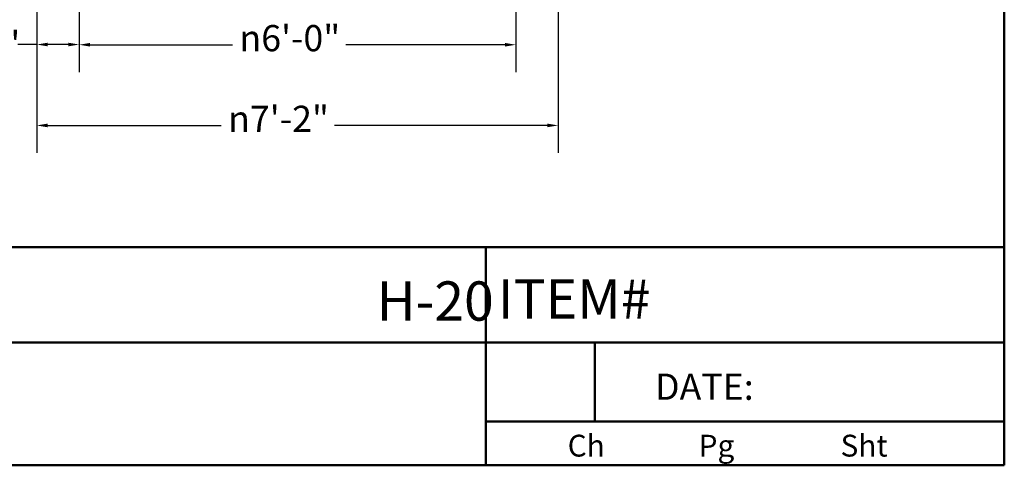
# Model space of a CAD drawing. Units: inches. Extents: x 9 to 297, y 9 to 387.
# Drawn here: x 135 to 297, y 9 to 82 of the extents above; entities that cross this region are included whole.
import ezdxf
from ezdxf.enums import TextEntityAlignment as Align

# ---------------------------------------------------------------- set-up
doc = ezdxf.new("R2010")
doc.units = ezdxf.units.IN
doc.header["$LTSCALE"] = 1944
doc.header["$MEASUREMENT"] = 0
for name, color, linetype, lineweight in [('Dimensions(ACME )', 7, 'Continuous', 25), ('Sketch Geometry(ACME )', 7, 'Continuous', 50), ('Symbols(ACME )', 7, 'Continuous', 25), ('Title (ANSI)', 7, 'Continuous', 50)]:
    doc.layers.add(name, color=color, linetype=linetype, lineweight=lineweight)
doc.styles.add('DEFAULT-ACME', font='arial.ttf')
doc.styles.add('Note Text (ANSI)', font='tahoma.ttf')
doc.styles.get("Standard").update_dxf_attribs({"font": 'ROMANS.shx'})
doc.dimstyles.new('DEFAULT-ACME -09', dxfattribs={"dimscale": 36, "dimtxt": 0.1200000047683716, "dimasz": 0.05000000074505806, "dimexe": 0.125, "dimexo": 0.0625, "dimgap": 0.03149606299212598, "dimtad": 0, "dimtih": 1, "dimtoh": 1, "dimdec": 3, "dimrnd": 1e-08, "dimzin": 1, "dimdsep": 46, "dimlunit": 4, "dimtxsty": 'DEFAULT-ACME', "dimcen": 0.09, "dimdle": 0.3937007874015748, "dimclrd": 256, "dimclre": 256, "dimclrt": 7, "dimadec": 0, "dimazin": 0, "dimtfac": 0.8333333134651184, "dimtofl": 0, "dimtmove": 0, "dimatfit": 3, "dimfxl": 1, "dimfrac": 2, "dimtolj": 1, "dimtzin": 0, "dimlwd": 25, "dimlwe": 25, "dimarcsym": 0})

# ---------------------------------------------------------------- blocks, each defined once
blk = doc.blocks.new('Borders Back-Sheet2')
at = {"layer": 'Sketch Geometry(ACME )'}
for p, q in [((8.250000000000002, 0.2499999999999981), (8.249999999999998, 10.75)), ((5.875000000000002, 1.250000000000019), (5.875000000000002, 0.8124999999999988)), ((5.875000000000002, 0.8124999999999988), (5.875000000000002, 0.2499999999999981)), ((6.375000000000002, 0.449999999999998), (6.375000000000002, 0.812499999999999)), ((8.250000000000002, 0.4499999999999982), (5.875000000000002, 0.449999999999998)), ((0.2500000000000076, 0.2500000000000006), (8.250000000000002, 0.2499999999999981))]:
    blk.add_line(p, q, dxfattribs=at)
at = {"layer": 'Title (ANSI)'}
for p, q in [((8.250000000000002, 1.250000000000026), (0.2500000000000076, 1.250000000000002)), ((0.2500000000000076, 0.8124999999999976), (8.250000000000002, 0.8124999999999994))]:
    blk.add_line(p, q, dxfattribs=at)
at = {"layer": 'Symbols(ACME )', "color": 7, "attachment_point": 1, "style": 'DEFAULT-ACME'}
for s, insert, char_height in [('\\fArial Narrow|b1|i0;\\H0.1800;H-20', (5.375000000000002, 1.092499999999997), 0.1799999963580154), ('\\fArial|b0|i0;DATE:', (6.650000000000001, 0.669999999999998), 0.1200000014830762), ('\\fArial|b0|i0;\\H0.1000;Ch', (6.250000000000001, 0.3899999999999981), 0.1000000031914298), ('\\fArial|b0|i0;\\H0.1000;Pg', (6.850000000000001, 0.3899999999999981), 0.1000000031914298), ('\\fArial|b0|i0;\\H0.1000;Sht', (7.500000000000001, 0.3899999999999981), 0.1000000031914298)]:
    blk.add_mtext(s, dxfattribs=dict(at, insert=insert, char_height=char_height))
at = {"layer": 'Symbols(ACME )', "color": 7, "lineweight": 30, "flags": 63}
for tag, height, p in [('Co.', 0.159999998066369, (6.005000000000001, 0.699999999999998)), ('Date', 0.1200000014830762, (7.170000000000001, 0.6699999999999982)), ('Sheet', 0.1000000031914298, (7.73, 0.3899999999999981)), ('Ch#', 0.1000000031914298, (6.48, 0.3899999999999981)), ('Pg#', 0.1000000031914298, (7.060000000000001, 0.3899999999999981))]:
    blk.add_attdef(tag, text='', height=height, dxfattribs=at).set_placement(p, align=Align.TOP_LEFT)
at = {"layer": 'Title (ANSI)', "color": 7, "insert": (5.930000000000001, 1.102499999999998), "char_height": 0.1799999963580154, "width": 0.7405792634318193, "attachment_point": 1, "style": 'Note Text (ANSI)'}
blk.add_mtext('\\fArial|b1|i0;\\H0.1800;ITEM#', dxfattribs=at)
at = {"layer": 'Title (ANSI)', "color": 7, "lineweight": 30, "flags": 63}
for tag, height, p in [('<Name>^M', 0.1799999963580154, (1.500000000000002, 1.192499999999996)), ('ITEM:', 0.159999998066369, (6.720000000000001, 1.102499999999998))]:
    blk.add_attdef(tag, text='', height=height, dxfattribs=at).set_placement(p, align=Align.TOP_LEFT)
blk = doc.blocks.new('*D9')
at = {"layer": 'Defpoints', "color": 0, "linetype": 'Continuous', "transparency": 16777216}
for p in [(137.4437748978622, 93.67635334244966), (223.4437748978622, 93.67635334244966), (137.4437748978622, 65.04930926842647)]:
    blk.add_point(p, dxfattribs=at)
at = {"layer": 'Dimensions(ACME )', "color": 156, "linetype": 'Continuous', "lineweight": 25, "true_color": 0x004080, "transparency": 16777216}
for p, q in [((137.4437748978622, 91.42635334244966), (137.4437748978622, 60.54930926842647)), ((223.4437748978622, 91.42635334244966), (223.4437748978622, 60.54930926842647)), ((139.2437749246843, 65.04930926842647), (167.8775556576823, 65.04930926842647)), ((221.6437748710401, 65.04930926842647), (186.545687048521, 65.04930926842647))]:
    blk.add_line(p, q, dxfattribs=at)
at = {"layer": 'Dimensions(ACME )', "color": 156, "linetype": 'Continuous', "true_color": 0x004080, "transparency": 16777216}
for points in [[(139.2437749246843, 65.34930927289682), (139.2437749246843, 64.74930926395612), (137.4437748978622, 65.04930926842647)], [(221.6437748710401, 65.34930927289682), (221.6437748710401, 64.74930926395612), (223.4437748978622, 65.04930926842647)]]:
    blk.add_solid(points, dxfattribs=at)
at = {"layer": 'Dimensions(ACME )', "color": 7, "linetype": 'Continuous', "lineweight": 25, "transparency": 16777216, "insert": (169.0114139253988, 68.2992434825472), "char_height": 4.320000171661377, "attachment_point": 1, "style": 'DEFAULT-ACME'}
blk.add_mtext('\\A1;{\\fAIGDT|b0|i0;\\H4.3200;\\ln}\\fArial|b0|i0;\\H4.3200;7\'-2"', dxfattribs=at)
blk = doc.blocks.new('*D10')
at = {"layer": 'Defpoints', "color": 0, "linetype": 'Continuous', "transparency": 16777216}
for p in [(144.4437748978622, 101.6763533424497), (216.4437748978622, 101.6763533424497), (144.4437748978622, 78.35476091784055)]:
    blk.add_point(p, dxfattribs=at)
at = {"layer": 'Dimensions(ACME )', "color": 156, "linetype": 'Continuous', "lineweight": 25, "true_color": 0x004080, "transparency": 16777216}
for p, q in [((144.4437748978622, 99.42635334244966), (144.4437748978622, 73.85476091784055)), ((216.4437748978622, 99.42635334244966), (216.4437748978622, 73.85476091784055)), ((146.2437749246843, 78.35476091784055), (169.7403190097693, 78.35476091784055)), ((214.6437748710401, 78.35476091784055), (188.408450400608, 78.35476091784055))]:
    blk.add_line(p, q, dxfattribs=at)
at = {"layer": 'Dimensions(ACME )', "color": 156, "linetype": 'Continuous', "true_color": 0x004080, "transparency": 16777216}
for points in [[(146.2437749246843, 78.6547609223109), (146.2437749246843, 78.0547609133702), (144.4437748978622, 78.35476091784055)], [(214.6437748710401, 78.6547609223109), (214.6437748710401, 78.0547609133702), (216.4437748978622, 78.35476091784055)]]:
    blk.add_solid(points, dxfattribs=at)
at = {"layer": 'Dimensions(ACME )', "color": 7, "linetype": 'Continuous', "lineweight": 25, "transparency": 16777216, "insert": (170.8741772774858, 81.60469513196128), "char_height": 4.320000171661377, "attachment_point": 1, "style": 'DEFAULT-ACME'}
blk.add_mtext('\\A1;{\\fAIGDT|b0|i0;\\H4.3200;\\ln}\\fArial|b0|i0;\\H4.3200;6\'-0"', dxfattribs=at)
blk = doc.blocks.new('*D15')
at = {"layer": 'Defpoints', "color": 0, "linetype": 'Continuous', "transparency": 16777216}
for p in [(144.4437748978622, 101.6763533424497), (137.4437748978622, 93.67635334244966), (137.4437748978622, 78.39099391837023)]:
    blk.add_point(p, dxfattribs=at)
at = {"layer": 'Dimensions(ACME )', "color": 156, "linetype": 'Continuous', "lineweight": 25, "true_color": 0x004080, "transparency": 16777216}
for p, q in [((144.4437748978622, 99.42635334244966), (144.4437748978622, 73.89099391837023)), ((137.4437748978622, 91.42635334244966), (137.4437748978622, 73.89099391837023)), ((137.4437748978622, 78.39099391837023), (134.325849020246, 78.39099391837023)), ((142.6437748710401, 78.39099391837023), (139.2437749246843, 78.39099391837023))]:
    blk.add_line(p, q, dxfattribs=at)
at = {"layer": 'Dimensions(ACME )', "color": 156, "linetype": 'Continuous', "true_color": 0x004080, "transparency": 16777216}
for points in [[(139.2437749246843, 78.69099392284058), (139.2437749246843, 78.09099391389988), (137.4437748978622, 78.39099391837023)], [(142.6437748710401, 78.69099392284058), (142.6437748710401, 78.09099391389988), (144.4437748978622, 78.39099391837023)]]:
    blk.add_solid(points, dxfattribs=at)
at = {"layer": 'Dimensions(ACME )', "color": 7, "linetype": 'Continuous', "lineweight": 25, "transparency": 16777216, "insert": (121.7083340219993, 80.59666932581231), "char_height": 4.320000171661377, "attachment_point": 1, "style": 'DEFAULT-ACME'}
blk.add_mtext('\\A1;0\'-7"', dxfattribs=at)

msp = doc.modelspace()

# ---------------------------------------------------------------- block references
at = {"xscale": 36, "yscale": 36, "zscale": 36}
msp.add_blockref('Borders Back-Sheet2', (0, 0), dxfattribs=at)

# ---------------------------------------------------------------- dimensions: what is measured, and where the dimension line sits
at = {"layer": 'Dimensions(ACME )', "color": 156, "linetype": 'Continuous', "lineweight": 25, "true_color": 0x004080}
dim = msp.add_linear_dim(base=(137.4437748978622, 78.39099391837023), p1=(144.4437748978622, 101.6763533424497), p2=(137.4437748978622, 93.67635334244966), angle=180, dimstyle='DEFAULT-ACME -09', override={"dimgap": 0.03149606299212598, "dimtih": 0, "dimtoh": 0, "dimdec": 3, "dimlfac": 1, "dimtol": 0, "dimlim": 0, "dimtp": 0, "dimtm": -0, "dimtdec": 2, "dimatfit": 2}, dxfattribs=at)
dim.commit()
dim.dimension.update_dxf_attribs({"geometry": '*D15', "text_midpoint": (127.4501623872643, 78.39099391837023), "dimtype": 160})
for base, p1, p2, picture, middle in [((144.4437748978622, 78.35476091784055), (216.4437748978622, 101.6763533424497), (144.4437748978622, 101.6763533424497), '*D10', (179.0743847051886, 78.35476091784055)), ((137.4437748978622, 65.04930926842647), (223.4437748978622, 93.67635334244966), (137.4437748978622, 93.67635334244966), '*D9', (177.2116213531017, 65.04930926842647))]:
    dim = msp.add_linear_dim(base=base, p1=p1, p2=p2, angle=180, text='{\\fAIGDT|b0|i0;\\H4.3200;\\ln}\\fArial|b0|i0;\\H4.3200;<>', dimstyle='DEFAULT-ACME -09', override={"dimgap": 0.03149606299212598, "dimtih": 0, "dimtoh": 0, "dimdec": 3, "dimlfac": 1, "dimtol": 0, "dimlim": 0, "dimtp": 0, "dimtm": -0, "dimtdec": 2, "dimatfit": 1}, dxfattribs=at)
    dim.commit()
    dim.dimension.update_dxf_attribs({"geometry": picture, "text_midpoint": middle, "dimtype": 160})

doc.saveas('drawing.dxf')
